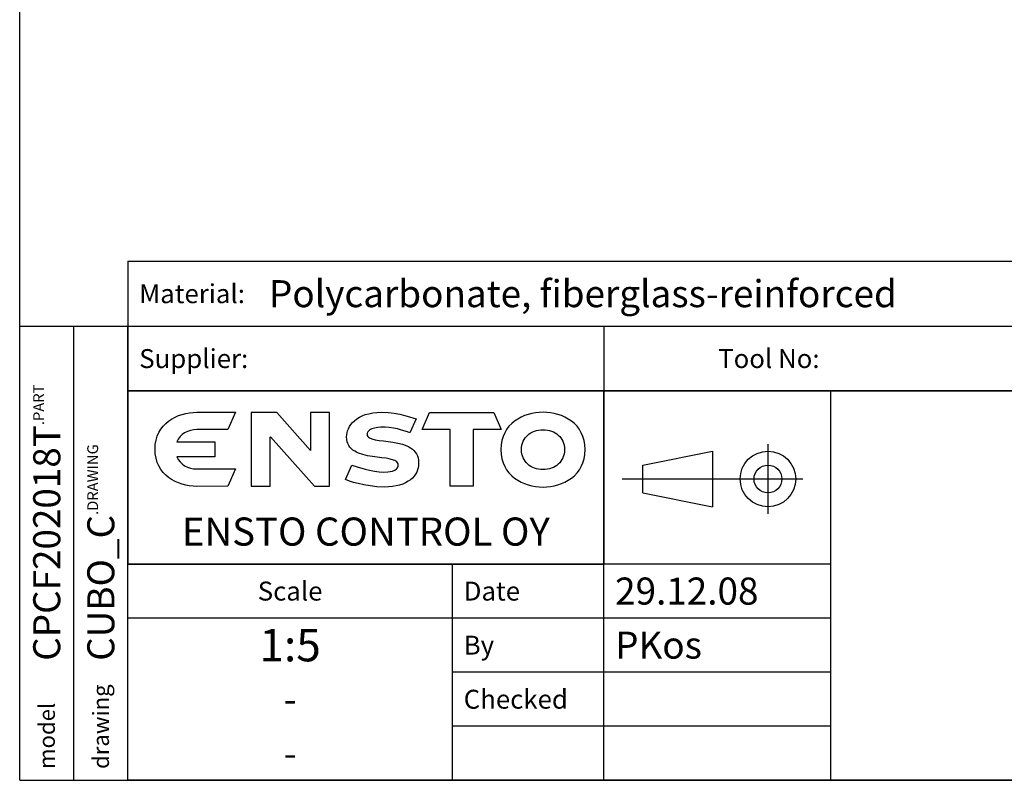
# Model space of a CAD drawing. Units: millimetres. Extents: x 12 to 202, y 7 to 290.
# Drawn here: x 17 to 108, y 7 to 77 of the extents above; entities that cross this region are included whole.
import ezdxf
from ezdxf.enums import TextEntityAlignment as Align

# ---------------------------------------------------------------- set-up
doc = ezdxf.new("R2010")
doc.units = ezdxf.units.MM
doc.header["$LTSCALE"] = 19.36
doc.layers.get('0').update_dxf_attribs({"linetype": 'CONTINUOUS'})
doc.styles.add('TEXTSTYLE_1', font='ARIAL.TTF')

# ---------------------------------------------------------------- blocks, each defined once
blk = doc.blocks.new('ENSTO_BL0', base_point=(49.392, 37.578))
at = {"color": 7, "linetype": 'CONTINUOUS'}
for p, q in [((32.346, 40.926), (32.694, 40.986)), ((32.694, 40.986), (33.03, 41.022)), ((33.03, 41.022), (33.378, 41.034)), ((33.378, 41.034), (36.954, 41.034)), ((36.954, 41.034), (36.258, 39.426)), ((40.77, 41.022), (38.394, 41.022)), ((38.394, 41.022), (38.394, 40.566)), ((43.878, 37.506), (40.77, 41.022)), ((45.654, 41.022), (43.878, 41.022)), ((43.878, 41.022), (43.878, 40.566)), ((45.654, 40.566), (45.654, 41.022)), ((49.29, 40.902), (49.65, 40.974)), ((49.65, 40.974), (50.034, 41.022)), ((50.034, 41.022), (50.466, 41.034)), ((50.466, 41.034), (51.054, 41.01)), ((51.054, 41.01), (51.618, 40.938)), ((54.21, 39.438), (54.882, 41.022)), ((54.882, 41.022), (60.822, 41.022)), ((60.822, 41.022), (61.506, 39.438)), ((64.698, 40.986), (64.35, 40.926)), ((65.034, 41.022), (64.698, 40.986)), ((65.382, 41.034), (65.034, 41.022)), ((65.73, 41.022), (65.382, 41.034)), ((66.078, 40.986), (65.73, 41.022)), ((66.414, 40.926), (66.078, 40.986)), ((30.498, 40.002), (30.762, 40.218)), ((30.762, 40.218), (31.05, 40.41)), ((31.05, 40.41), (31.362, 40.578)), ((31.362, 40.578), (31.674, 40.722)), ((31.674, 40.722), (32.01, 40.842)), ((32.01, 40.842), (32.346, 40.926)), ((38.394, 40.566), (38.394, 34.662)), ((43.878, 40.566), (43.878, 37.506)), ((45.654, 34.662), (45.654, 40.566)), ((47.622, 39.894), (47.778, 40.074)), ((47.778, 40.074), (47.958, 40.254)), ((47.958, 40.254), (48.162, 40.422)), ((48.162, 40.422), (48.402, 40.566)), ((48.402, 40.566), (48.666, 40.698)), ((48.666, 40.698), (48.954, 40.818)), ((48.954, 40.818), (49.29, 40.902)), ((51.618, 40.938), (52.146, 40.854)), ((52.146, 40.854), (52.614, 40.746)), ((52.614, 40.746), (53.334, 40.53)), ((53.646, 40.422), (53.082, 39.126)), ((53.334, 40.53), (53.646, 40.422)), ((62.754, 40.218), (62.49, 39.99)), ((63.042, 40.41), (62.754, 40.218)), ((63.354, 40.578), (63.042, 40.41)), ((63.678, 40.722), (63.354, 40.578)), ((64.002, 40.83), (63.678, 40.722)), ((64.35, 40.926), (64.002, 40.83)), ((66.762, 40.83), (66.414, 40.926)), ((67.098, 40.722), (66.762, 40.83)), ((67.41, 40.578), (67.098, 40.722)), ((67.722, 40.41), (67.41, 40.578)), ((68.01, 40.218), (67.722, 40.41)), ((68.286, 39.99), (68.01, 40.218)), ((29.718, 38.814), (29.862, 39.162)), ((29.862, 39.162), (30.042, 39.462)), ((30.042, 39.462), (30.258, 39.75)), ((30.258, 39.75), (30.498, 40.002)), ((32.502, 39.258), (32.25, 39.126)), ((32.778, 39.354), (32.502, 39.258)), ((33.078, 39.414), (32.778, 39.354)), ((33.39, 39.426), (33.078, 39.414)), ((36.258, 39.426), (33.39, 39.426)), ((47.274, 39.126), (47.322, 39.318)), ((47.322, 39.318), (47.406, 39.51)), ((47.406, 39.51), (47.502, 39.702)), ((47.502, 39.702), (47.622, 39.894)), ((49.182, 39.21), (49.134, 39.102)), ((49.242, 39.294), (49.182, 39.21)), ((49.338, 39.378), (49.242, 39.294)), ((49.434, 39.438), (49.338, 39.378)), ((49.554, 39.498), (49.434, 39.438)), ((49.818, 39.57), (49.554, 39.498)), ((50.106, 39.618), (49.818, 39.57)), ((50.37, 39.642), (50.106, 39.618)), ((50.79, 39.654), (50.37, 39.642)), ((51.162, 39.63), (50.79, 39.654)), ((51.558, 39.57), (51.162, 39.63)), ((51.942, 39.486), (51.558, 39.57)), ((52.302, 39.39), (51.942, 39.486)), ((52.866, 39.21), (52.302, 39.39)), ((53.082, 39.126), (52.866, 39.21)), ((56.814, 39.426), (54.21, 39.438)), ((56.814, 34.194), (56.814, 39.426)), ((61.506, 39.438), (58.926, 39.438)), ((58.926, 39.438), (58.926, 34.194)), ((62.022, 39.45), (61.842, 39.138)), ((62.238, 39.738), (62.022, 39.45)), ((62.49, 39.99), (62.238, 39.738)), ((64.266, 39.126), (64.434, 39.21)), ((64.434, 39.21), (64.602, 39.282)), ((64.602, 39.282), (64.782, 39.342)), ((64.782, 39.342), (64.974, 39.378)), ((64.974, 39.378), (65.178, 39.402)), ((65.178, 39.402), (65.382, 39.414)), ((65.382, 39.414), (65.586, 39.402)), ((65.586, 39.402), (65.79, 39.378)), ((65.79, 39.378), (65.982, 39.342)), ((65.982, 39.342), (66.162, 39.282)), ((66.162, 39.282), (66.342, 39.21)), ((66.342, 39.21), (66.498, 39.126)), ((68.526, 39.738), (68.286, 39.99)), ((68.742, 39.45), (68.526, 39.738)), ((68.922, 39.138), (68.742, 39.45)), ((29.538, 38.046), (29.61, 38.442)), ((29.61, 38.442), (29.718, 38.814)), ((31.662, 38.55), (31.542, 38.298)), ((31.542, 38.298), (35.046, 38.298)), ((31.83, 38.778), (31.662, 38.55)), ((32.022, 38.97), (31.83, 38.778)), ((32.25, 39.126), (32.022, 38.97)), ((35.046, 38.298), (35.046, 36.918)), ((40.17, 38.73), (40.194, 38.754)), ((40.17, 34.662), (40.17, 38.73)), ((40.194, 38.754), (44.262, 34.194)), ((47.226, 38.754), (47.238, 38.934)), ((47.25, 38.526), (47.226, 38.754)), ((47.238, 38.934), (47.274, 39.126)), ((47.286, 38.31), (47.25, 38.526)), ((47.346, 38.13), (47.286, 38.31)), ((49.134, 39.102), (49.122, 38.982)), ((49.122, 38.982), (49.134, 38.886)), ((49.134, 38.886), (49.182, 38.802)), ((49.182, 38.802), (49.242, 38.73)), ((49.242, 38.73), (49.326, 38.67)), ((49.326, 38.67), (49.566, 38.562)), ((49.566, 38.562), (49.866, 38.49)), ((49.866, 38.49), (50.226, 38.43)), ((50.226, 38.43), (50.634, 38.382)), ((50.634, 38.382), (51.51, 38.262)), ((51.51, 38.262), (51.954, 38.178)), ((61.59, 38.418), (61.518, 38.01)), ((61.698, 38.79), (61.59, 38.418)), ((61.842, 39.138), (61.698, 38.79)), ((63.474, 38.166), (63.546, 38.346)), ((63.546, 38.346), (63.63, 38.502)), ((63.63, 38.502), (63.726, 38.658)), ((63.726, 38.658), (63.846, 38.79)), ((63.846, 38.79), (63.966, 38.922)), ((63.966, 38.922), (64.11, 39.03)), ((64.11, 39.03), (64.266, 39.126)), ((66.498, 39.126), (66.654, 39.03)), ((66.654, 39.03), (66.798, 38.922)), ((66.798, 38.922), (66.93, 38.79)), ((66.93, 38.79), (67.038, 38.658)), ((67.038, 38.658), (67.134, 38.502)), ((67.134, 38.502), (67.218, 38.346)), ((67.218, 38.346), (67.29, 38.166)), ((69.066, 38.79), (68.922, 39.138)), ((69.186, 38.418), (69.066, 38.79)), ((69.246, 38.01), (69.186, 38.418)), ((29.514, 37.614), (29.538, 38.046)), ((29.538, 37.182), (29.514, 37.614)), ((47.43, 37.95), (47.346, 38.13)), ((47.538, 37.806), (47.43, 37.95)), ((47.67, 37.662), (47.538, 37.806)), ((47.814, 37.542), (47.67, 37.662)), ((47.97, 37.434), (47.814, 37.542)), ((48.15, 37.338), (47.97, 37.434)), ((48.33, 37.254), (48.15, 37.338)), ((51.954, 38.178), (52.386, 38.07)), ((52.386, 38.07), (52.782, 37.926)), ((52.782, 37.926), (52.974, 37.83)), ((52.974, 37.83), (53.142, 37.734)), ((53.142, 37.734), (53.31, 37.626)), ((53.31, 37.626), (53.454, 37.494)), ((53.454, 37.494), (53.574, 37.35)), ((53.574, 37.35), (53.682, 37.182)), ((61.518, 38.01), (61.494, 37.578)), ((61.494, 37.578), (61.518, 37.134)), ((63.39, 37.578), (63.402, 37.782)), ((63.402, 37.374), (63.39, 37.578)), ((63.402, 37.782), (63.426, 37.986)), ((63.426, 37.17), (63.402, 37.374)), ((63.426, 37.986), (63.474, 38.166)), ((67.29, 38.166), (67.338, 37.986)), ((67.338, 37.986), (67.374, 37.782)), ((67.374, 37.374), (67.338, 37.17)), ((67.374, 37.782), (67.374, 37.578)), ((67.374, 37.578), (67.374, 37.374)), ((69.27, 37.578), (69.246, 38.01)), ((69.246, 37.134), (69.27, 37.578)), ((29.61, 36.774), (29.538, 37.182)), ((29.718, 36.402), (29.61, 36.774)), ((35.046, 36.918), (31.542, 36.918)), ((31.542, 36.918), (31.662, 36.666)), ((31.662, 36.666), (31.83, 36.45)), ((31.83, 36.45), (32.022, 36.258)), ((48.738, 37.122), (48.33, 37.254)), ((49.17, 37.014), (48.738, 37.122)), ((49.614, 36.942), (49.17, 37.014)), ((50.49, 36.822), (49.614, 36.942)), ((50.886, 36.774), (50.49, 36.822)), ((51.246, 36.702), (50.886, 36.774)), ((51.558, 36.618), (51.246, 36.702)), ((51.678, 36.57), (51.558, 36.618)), ((51.786, 36.498), (51.678, 36.57)), ((51.882, 36.438), (51.786, 36.498)), ((51.942, 36.354), (51.882, 36.438)), ((53.682, 37.182), (53.778, 37.002)), ((53.778, 37.002), (53.838, 36.81)), ((53.838, 36.81), (53.874, 36.594)), ((53.874, 36.594), (53.886, 36.354)), ((61.518, 37.134), (61.59, 36.738)), ((61.59, 36.738), (61.698, 36.366)), ((63.474, 36.99), (63.426, 37.17)), ((63.546, 36.81), (63.474, 36.99)), ((63.63, 36.654), (63.546, 36.81)), ((63.726, 36.498), (63.63, 36.654)), ((63.846, 36.354), (63.726, 36.498)), ((67.038, 36.498), (66.93, 36.354)), ((67.134, 36.654), (67.038, 36.498)), ((67.218, 36.81), (67.134, 36.654)), ((67.29, 36.99), (67.218, 36.81)), ((67.338, 37.17), (67.29, 36.99)), ((69.066, 36.366), (69.186, 36.738)), ((69.186, 36.738), (69.246, 37.134)), ((29.862, 36.066), (29.718, 36.402)), ((30.042, 35.754), (29.862, 36.066)), ((30.258, 35.478), (30.042, 35.754)), ((32.022, 36.258), (32.25, 36.09)), ((32.25, 36.09), (32.502, 35.958)), ((32.502, 35.958), (32.778, 35.874)), ((32.778, 35.874), (33.078, 35.814)), ((33.078, 35.814), (33.39, 35.79)), ((33.39, 35.79), (36.954, 35.79)), ((36.954, 35.79), (36.258, 34.194)), ((47.118, 34.806), (47.706, 36.15)), ((47.706, 36.15), (48.198, 35.982)), ((48.198, 35.982), (48.93, 35.766)), ((48.93, 35.766), (49.35, 35.67)), ((49.35, 35.67), (49.794, 35.586)), ((49.794, 35.586), (50.238, 35.526)), ((50.238, 35.526), (50.67, 35.502)), ((50.67, 35.502), (51.03, 35.514)), ((51.03, 35.514), (51.246, 35.55)), ((51.246, 35.55), (51.474, 35.598)), ((51.474, 35.598), (51.678, 35.682)), ((51.678, 35.682), (51.846, 35.802)), ((51.846, 35.802), (51.906, 35.874)), ((51.906, 35.874), (51.954, 35.958)), ((51.978, 36.258), (51.942, 36.354)), ((51.954, 35.958), (51.99, 36.054)), ((52.002, 36.15), (51.978, 36.258)), ((51.99, 36.054), (52.002, 36.15)), ((53.79, 35.706), (53.706, 35.502)), ((53.85, 35.91), (53.79, 35.706)), ((53.874, 36.126), (53.85, 35.91)), ((53.886, 36.354), (53.874, 36.126)), ((61.698, 36.366), (61.842, 36.018)), ((61.842, 36.018), (62.022, 35.706)), ((62.022, 35.706), (62.238, 35.418)), ((63.966, 36.234), (63.846, 36.354)), ((64.11, 36.126), (63.966, 36.234)), ((64.266, 36.018), (64.11, 36.126)), ((64.434, 35.934), (64.266, 36.018)), ((64.602, 35.874), (64.434, 35.934)), ((64.782, 35.814), (64.602, 35.874)), ((64.974, 35.778), (64.782, 35.814)), ((65.178, 35.754), (64.974, 35.778)), ((65.382, 35.742), (65.178, 35.754)), ((65.586, 35.754), (65.382, 35.742)), ((65.79, 35.778), (65.586, 35.754)), ((65.982, 35.814), (65.79, 35.778)), ((66.162, 35.874), (65.982, 35.814)), ((66.342, 35.934), (66.162, 35.874)), ((66.498, 36.018), (66.342, 35.934)), ((66.654, 36.126), (66.498, 36.018)), ((66.798, 36.234), (66.654, 36.126)), ((66.93, 36.354), (66.798, 36.234)), ((68.526, 35.418), (68.742, 35.706)), ((68.742, 35.706), (68.922, 36.018)), ((68.922, 36.018), (69.066, 36.366)), ((30.498, 35.226), (30.258, 35.478)), ((30.762, 34.998), (30.498, 35.226)), ((31.05, 34.806), (30.762, 34.998)), ((31.362, 34.638), (31.05, 34.806)), ((31.674, 34.494), (31.362, 34.638)), ((38.394, 34.662), (38.394, 34.194)), ((40.17, 34.194), (40.17, 34.662)), ((45.654, 34.194), (45.654, 34.662)), ((47.502, 34.674), (47.118, 34.806)), ((47.862, 34.554), (47.502, 34.674)), ((52.914, 34.65), (52.674, 34.518)), ((53.118, 34.794), (52.914, 34.65)), ((53.31, 34.95), (53.118, 34.794)), ((53.466, 35.118), (53.31, 34.95)), ((53.598, 35.31), (53.466, 35.118)), ((53.706, 35.502), (53.598, 35.31)), ((62.238, 35.418), (62.49, 35.166)), ((62.49, 35.166), (62.754, 34.938)), ((62.754, 34.938), (63.042, 34.746)), ((63.042, 34.746), (63.354, 34.578)), ((67.41, 34.578), (67.722, 34.746)), ((67.722, 34.746), (68.01, 34.938)), ((68.01, 34.938), (68.286, 35.166)), ((68.286, 35.166), (68.526, 35.418)), ((32.01, 34.386), (31.674, 34.494)), ((32.346, 34.302), (32.01, 34.386)), ((32.682, 34.242), (32.346, 34.302)), ((33.03, 34.194), (32.682, 34.242)), ((33.366, 34.182), (33.03, 34.194)), ((33.378, 34.182), (33.366, 34.182)), ((36.258, 34.194), (33.378, 34.182)), ((38.394, 34.194), (40.17, 34.194)), ((44.262, 34.194), (45.654, 34.194)), ((48.306, 34.434), (47.862, 34.554)), ((48.822, 34.314), (48.306, 34.434)), ((49.398, 34.218), (48.822, 34.314)), ((50.034, 34.146), (49.398, 34.218)), ((50.682, 34.122), (50.034, 34.146)), ((51.09, 34.134), (50.682, 34.122)), ((51.462, 34.17), (51.09, 34.134)), ((51.81, 34.23), (51.462, 34.17)), ((52.122, 34.302), (51.81, 34.23)), ((52.41, 34.398), (52.122, 34.302)), ((52.674, 34.518), (52.41, 34.398)), ((58.926, 34.194), (56.814, 34.194)), ((63.354, 34.578), (63.678, 34.434)), ((63.678, 34.434), (64.002, 34.314)), ((64.002, 34.314), (64.35, 34.23)), ((64.35, 34.23), (64.698, 34.17)), ((64.698, 34.17), (65.034, 34.134)), ((65.034, 34.134), (65.382, 34.122)), ((65.382, 34.122), (65.73, 34.134)), ((65.73, 34.134), (66.078, 34.17)), ((66.078, 34.17), (66.414, 34.23)), ((66.414, 34.23), (66.762, 34.314)), ((66.762, 34.314), (67.098, 34.434)), ((67.098, 34.434), (67.41, 34.578))]:
    blk.add_line(p, q, dxfattribs=at)

msp = doc.modelspace()

# ---------------------------------------------------------------- linework, layer by layer
at = {"color": 7, "linetype": 'CONTINUOUS'}
for p, q in [((17, 7), (17, 290)), ((74.615, 36.151), (81.039, 37.436)), ((81.039, 37.436), (81.039, 32.297)), ((74.615, 33.582), (74.615, 36.151)), ((74.615, 33.582), (81.039, 32.297)), ((17, 7), (202, 7))]:
    msp.add_line(p, q, dxfattribs=at)
at = {"color": 2, "linetype": 'CONTINUOUS'}
for p, q in [((27, 55), (202, 55)), ((27, 55), (27, 49)), ((17, 7), (17, 49)), ((17, 49), (27, 49)), ((22, 7), (22, 49)), ((27, 49), (202, 49)), ((27, 49), (120, 49)), ((27, 49), (27, 43)), ((27, 7), (27, 49)), ((71, 49), (71, 43)), ((27, 43), (120, 43)), ((92, 43), (27, 43)), ((27, 7), (27, 43)), ((27, 43), (71, 43)), ((27, 43), (27, 27)), ((71, 7), (71, 43)), ((71, 43), (71, 27)), ((202, 43), (92, 43)), ((92, 7), (92, 43)), ((92, 7), (92, 43)), ((86.178, 38.079), (86.178, 31.654)), ((72.688, 34.866), (89.39, 34.866)), ((92, 27), (27, 27)), ((27, 27), (71, 27)), ((57, 7), (57, 27)), ((92, 22), (27, 22)), ((92, 17), (57, 17)), ((92, 12), (57, 12)), ((27, 7), (27, 9)), ((92, 7), (92, 9)), ((17, 7), (27, 7)), ((92, 7), (27, 7)), ((202, 7), (92, 7))]:
    msp.add_line(p, q, dxfattribs=at)
at = {"color": 7, "linetype": 'CONTINUOUS'}
for radius in [2.57, 1.285]:
    msp.add_circle((86.178, 34.866), radius, dxfattribs=at)

# ---------------------------------------------------------------- block references
at = {"color": 2, "linetype": 'CONTINUOUS'}
msp.add_blockref('ENSTO_BL0', (49.392, 37.578), dxfattribs=at)

# ---------------------------------------------------------------- texts
at = {"color": 2, "linetype": 'CONTINUOUS', "style": 'TEXTSTYLE_1', "oblique": 5}
for s, p in [('Material:', (28.05, 51.122)), ('Supplier:', (28.05, 45.122)), ('Date', (58.05, 23.622)), ('By', (58.05, 18.622)), ('Checked', (58.05, 13.622))]:
    msp.add_text(s, height=1.75, dxfattribs=at).set_placement(p)
at = {"color": 2, "linetype": 'CONTINUOUS', "style": 'TEXTSTYLE_1'}
for s, p in [('Polycarbonate, fiberglass-reinforced', (40.05, 50.75)), ('29.12.08', (72.05, 23.25)), ('PKos', (72.05, 18.25))]:
    msp.add_text(s, height=2.5, dxfattribs=at).set_placement(p)
at = {"color": 2, "linetype": 'CONTINUOUS', "style": 'TEXTSTYLE_1', "oblique": 5}
msp.add_text('Tool No:', height=1.75, dxfattribs=at).set_placement((90.95, 45.122), align=Align.RIGHT)
at = {"color": 2, "linetype": 'CONTINUOUS', "style": 'TEXTSTYLE_1'}
for s, height, p in [('ENSTO CONTROL OY', 2.6, (49, 28.7)), ('1:5', 3, (42, 18)), ('-', 2.5, (42, 13.25)), ('-', 2.5, (42, 8.25))]:
    msp.add_text(s, height=height, dxfattribs=at).set_placement(p, align=Align.CENTER)
at = {"color": 2, "linetype": 'CONTINUOUS', "style": 'TEXTSTYLE_1', "oblique": 5}
msp.add_text('Scale', height=1.75, dxfattribs=at).set_placement((42, 23.622), align=Align.CENTER)
for s, p in [('drawing', (25.253, 8.05)), ('model', (20.253, 8.05))]:
    msp.add_text(s, height=1.5, rotation=90, dxfattribs=at).set_placement(p)
at = {"color": 2, "linetype": 'CONTINUOUS', "char_height": 2.5, "attachment_point": 1, "rotation": 90, "style": 'TEXTSTYLE_1'}
for s, insert, width in [('CPCF202018T\\H1.0000000000;.PART', (18.25, 18.05), 27.37546), ('CUBO_C\\H1.0000000000;.DRAWING', (23.25, 18.05), 21.66171)]:
    msp.add_mtext(s, dxfattribs=dict(at, insert=insert, width=width))

doc.saveas('drawing.dxf')
